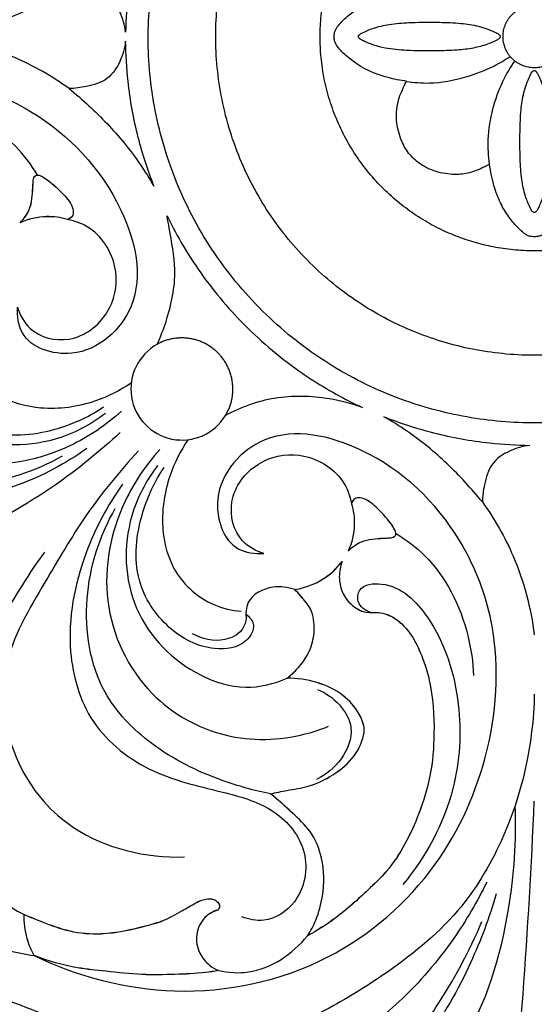
# Model space of a CAD drawing. Units: millimetres. Extents: x -183 to 709, y -354 to 398.
# Drawn here: x 198 to 287, y -95 to 75 of the extents above; entities that cross this region are included whole.
import ezdxf

# ---------------------------------------------------------------- set-up
doc = ezdxf.new("R2010")
doc.units = ezdxf.units.MM
doc.header["$MEASUREMENT"] = 0

# ---------------------------------------------------------------- blocks, each defined once
blk = doc.blocks.new('IKN-014')
for p, q in [((-65.59, -25.8), (-65.57, -25.79)), ((-25.92, -65.53), (-25.92, -65.52))]:
    blk.add_line(p, q)
blk.add_arc((-60.75, -60.74), 8.8, 118.7515, 328.7118)
for points, weights, knots in [([(-66.33, 5.71, -10.95), (-72.04, -60.63, -10.95), (-5.7, -66.34, -10.95), (60.64, -72.05, -10.95), (66.35, -5.71, -10.95), (72.06, 60.63, -10.95), (5.72, 66.34, -10.95), (-60.62, 72.05, -10.95), (-66.33, 5.71, -10.95)], [1, 0.707106781187, 1, 0.707106781187, 1, 0.707106781187, 1, 0.707106781187, 1], [0, 0, 0, 104.592259, 104.592259, 209.184519, 209.184519, 313.776778, 313.776778, 418.369038, 418.369038, 418.369038]), ([(-51.5, 19.07, -10.95), (-70.57, -32.44, -10.95), (-19.06, -51.51, -10.95), (32.45, -70.58, -10.95), (51.52, -19.07, -10.95), (70.59, 32.44, -10.95), (19.08, 51.51, -10.95), (-32.43, 70.58, -10.95), (-51.5, 19.07, -10.95)], [1, 0.707106781187, 1, 0.707106781187, 1, 0.707106781187, 1, 0.707106781187, 1], [0, 0, 0, 86.274881, 86.274881, 172.549761, 172.549761, 258.824642, 258.824642, 345.099523, 345.099523, 345.099523]), ([(-34.95, 11.92, -14.33), (-46.87, -23.04, -14.33), (-11.92, -34.96, -14.33), (23.03, -46.88, -14.33), (34.95, -11.92, -14.33), (46.87, 23.03, -14.33), (11.92, 34.95, -14.33), (-23.03, 46.87, -14.33), (-34.95, 11.92, -14.33)], [1, 0.707106781187, 1, 0.707106781187, 1, 0.707106781187, 1, 0.707106781187, 1], [0, 0, 0, 58.006107, 58.006107, 116.012214, 116.012214, 174.01832, 174.01832, 232.024427, 232.024427, 232.024427]), ([(-34.95, 11.92, -10.95), (-46.87, -23.04, -10.95), (-11.92, -34.96, -10.95), (23.03, -46.88, -10.95), (34.95, -11.92, -10.95), (46.87, 23.03, -10.95), (11.92, 34.95, -10.95), (-23.03, 46.87, -10.95), (-34.95, 11.92, -10.95)], [1, 0.707106781187, 1, 0.707106781187, 1, 0.707106781187, 1, 0.707106781187, 1], [0, 0, 0, 58.006107, 58.006107, 116.012214, 116.012214, 174.01832, 174.01832, 232.024427, 232.024427, 232.024427]), ([(-0.81, -5.32), (4.51, -6.13), (5.32, -0.81), (6.13, 4.51), (0.81, 5.32), (-4.51, 6.13), (-5.32, 0.81), (-6.13, -4.51), (-0.81, -5.32)], [1, 0.707106781187, 1, 0.707106781187, 1, 0.707106781187, 1, 0.707106781187, 1], [0, 0, 0, 8.454242, 8.454242, 16.908483, 16.908483, 25.362725, 25.362725, 33.816966, 33.816966, 33.816966]), ([(-53.23, -65.3), (-49.75, -59.53), (-54.41, -54.66), (-59.07, -49.79), (-64.99, -53.01)], [1, 0.794267642872, 1, 0.794267642872, 1], [190.309477, 190.309477, 190.309477, 201.816221, 201.816221, 213.322966, 213.322966, 213.322966])]:
    blk.add_rational_spline(points, weights, degree=2, knots=knots)
for points, knots in [([(-34.5, 0), (-34.51, 0.24), (-34.47, 0.85), (-33.74, 2.11), (-31.98, 3.77), (-29.12, 5.79), (-25.56, 7.07), (-23.11, 7.57), (-22.05, 7.7), (-22.17, 7.97), (-22.49, 8.71), (-23.21, 10.1), (-23.73, 12.12), (-23.84, 14.78), (-23.17, 17.55), (-21.8, 20.13), (-19.7, 22.1), (-16.93, 23.41), (-13.94, 23.89), (-11.05, 23.55), (-9.09, 22.73), (-7.98, 22.14), (-7.71, 21.98), (-7.55, 23.28), (-7.06, 25.56), (-5.93, 28.63), (-4.55, 30.96), (-3.19, 32.58), (-2.23, 33.52), (-1.62, 34.01), (-1.16, 34.31), (-0.66, 34.46), (-0.26, 34.49), (-0.06, 34.5), (0.01, 34.5), (0.08, 34.5), (0.28, 34.49), (0.68, 34.46), (1.18, 34.31), (1.64, 34.01), (2.25, 33.52), (3.21, 32.58), (4.57, 30.96), (5.95, 28.63), (7.08, 25.56), (7.57, 23.28), (7.72, 21.98), (8, 22.14), (9.11, 22.73), (11.07, 23.55), (13.96, 23.89), (16.95, 23.41), (19.72, 22.1), (21.82, 20.13), (23.19, 17.55), (23.86, 14.78), (23.74, 12.12), (23.23, 10.1), (22.51, 8.71), (22.19, 7.97), (22.07, 7.7), (23.13, 7.57), (25.58, 7.07), (29.13, 5.79), (32, 3.77), (33.76, 2.11), (34.49, 0.85), (34.53, 0.24), (34.51, 0)], [118.900934, 118.900934, 118.900934, 118.900934, 119.645801, 120.694345, 123.148809, 126.862791, 131.136552, 134.352476, 134.352476, 134.352476, 135.239585, 136.774723, 139.043648, 141.422425, 144.711167, 147.452023, 150.078979, 153.211828, 156.499896, 159.026412, 161.85772, 162.806008, 162.806008, 162.806008, 166.754262, 169.75507, 172.588087, 174.820336, 176.100077, 176.602672, 177.154692, 177.749183, 178.129314, 178.3514, 178.3514, 178.3514, 178.573487, 178.953618, 179.548109, 180.100129, 180.602724, 181.882465, 184.114714, 186.947731, 189.948539, 193.896793, 193.896793, 193.896793, 194.845081, 197.676389, 200.202905, 203.490973, 206.623822, 209.250778, 211.991634, 215.280376, 217.659153, 219.928078, 221.463216, 222.350325, 222.350325, 222.350325, 225.566249, 229.84001, 233.553992, 236.008456, 237.057, 237.801867, 237.801867, 237.801867, 237.801867]), ([(-65.53, 25.87), (-66.62, 23.11), (-68.56, 17.14), (-70.09, 8.68), (-70.42, 3.09), (-70.45, 0.79)], [0.682365, 0.682365, 0.682365, 0.682365, 9.584822, 19.457646, 26.369826, 26.369826, 26.369826, 26.369826]), ([(-80.21, 8.94), (-83.12, 6.85), (-90.35, 2.7), (-98.47, 0.57), (-103.11, -0.01)], [0, 0, 0, 0, 10.773982, 24.784665, 24.784665, 24.784665, 24.784665]), ([(-70.45, 0.79), (-70.58, 1.99), (-71.27, 4.35), (-73.44, 7.62), (-76.98, 8.61), (-79.2, 8.94), (-80.2, 8.95)], [26.369826, 26.369826, 26.369826, 26.369826, 29.995335, 33.697663, 37.516739, 40.491815, 40.491815, 40.491815, 40.491815]), ([(-30.32, 0), (-30.32, 0.02), (-30.31, 0.2), (-29.98, 0.48), (-29.03, 0.94), (-27.25, 1.69), (-24.43, 2.26), (-20.69, 2.49), (-16.69, 2.49), (-12.84, 2.37), (-9.62, 1.89), (-7.46, 1.12), (-6.26, 0.51), (-5.9, 0.26), (-5.85, 0.07), (-5.85, 0)], [25.573171, 25.573171, 25.573171, 25.573171, 25.630594, 26.100759, 26.719339, 28.880333, 31.801866, 35.312937, 40.11121, 43.80071, 46.843928, 49.859926, 50.591577, 50.916052, 51.127905, 51.127905, 51.127905, 51.127905]), ([(-80.21, -8.95), (-83.12, -6.85), (-90.35, -2.71), (-98.47, -0.58), (-103.11, 0)], [0, 0, 0, 0, 10.773982, 24.784665, 24.784665, 24.784665, 24.784665]), ([(34.51, 0), (34.53, -0.24), (34.49, -0.85), (33.76, -2.11), (32, -3.77), (29.13, -5.79), (25.58, -7.07), (23.13, -7.57), (22.07, -7.7), (22.19, -7.97), (22.51, -8.71), (23.23, -10.1), (23.74, -12.12), (23.86, -14.78), (23.19, -17.55), (21.82, -20.13), (19.72, -22.1), (16.95, -23.41), (13.96, -23.89), (11.07, -23.55), (9.11, -22.73), (8, -22.14), (7.72, -21.98), (7.57, -23.28), (7.08, -25.56), (5.95, -28.63), (4.57, -30.96), (3.21, -32.58), (2.25, -33.52), (1.64, -34.01), (1.18, -34.31), (0.68, -34.46), (0.28, -34.49), (0.08, -34.5), (0.01, -34.5), (-0.06, -34.5), (-0.26, -34.49), (-0.66, -34.46), (-1.16, -34.31), (-1.62, -34.01), (-2.23, -33.52), (-3.19, -32.58), (-4.55, -30.96), (-5.93, -28.63), (-7.06, -25.56), (-7.55, -23.28), (-7.71, -21.98), (-7.98, -22.14), (-9.09, -22.73), (-11.05, -23.55), (-13.94, -23.89), (-16.93, -23.41), (-19.7, -22.1), (-21.8, -20.13), (-23.17, -17.55), (-23.84, -14.78), (-23.73, -12.12), (-23.21, -10.1), (-22.49, -8.71), (-22.17, -7.97), (-22.05, -7.7), (-23.11, -7.57), (-25.56, -7.07), (-29.12, -5.79), (-31.98, -3.77), (-33.74, -2.11), (-34.47, -0.85), (-34.51, -0.24), (-34.5, 0)], [0, 0, 0, 0, 0.744868, 1.793411, 4.247875, 7.961857, 12.235618, 15.451542, 15.451542, 15.451542, 16.338652, 17.873789, 20.142715, 22.521492, 25.810233, 28.551089, 31.178046, 34.310895, 37.598963, 40.125479, 42.956787, 43.905074, 43.905074, 43.905074, 47.853328, 50.854136, 53.687154, 55.919402, 57.199144, 57.701739, 58.253758, 58.848249, 59.22838, 59.450467, 59.450467, 59.450467, 59.672554, 60.052685, 60.647175, 61.199195, 61.70179, 62.981531, 65.21378, 68.046797, 71.047605, 74.995859, 74.995859, 74.995859, 75.944147, 78.775455, 81.301971, 84.590039, 87.722888, 90.349845, 93.0907, 96.379442, 98.758219, 101.027145, 102.562282, 103.449392, 103.449392, 103.449392, 106.665316, 110.939076, 114.653058, 117.107523, 118.156066, 118.900934, 118.900934, 118.900934, 118.900934]), ([(-5.85, 0), (-5.85, -0.05), (-5.88, -0.21), (-6.08, -0.39), (-6.4, -0.56), (-7.05, -0.91), (-8.4, -1.47), (-10.58, -2.06), (-13.56, -2.4), (-17.42, -2.48), (-21.56, -2.47), (-25.17, -2.14), (-27.52, -1.54), (-28.86, -1.02), (-29.63, -0.64), (-30.02, -0.42), (-30.21, -0.28), (-30.3, -0.13), (-30.32, -0.05), (-30.32, -0.01), (-30.32, 0)], [0, 0, 0, 0, 0.160267, 0.468848, 0.761355, 1.253232, 2.671668, 5.143141, 8.011156, 11.624892, 16.730276, 20.42566, 22.47643, 23.964919, 24.756234, 25.033657, 25.316132, 25.459858, 25.535805, 25.573171, 25.573171, 25.573171, 25.573171]), ([(-70.45, -0.79), (-70.58, -1.99), (-71.27, -4.35), (-73.44, -7.62), (-76.98, -8.61), (-79.2, -8.94), (-80.2, -8.95)], [26.369826, 26.369826, 26.369826, 26.369826, 29.995335, 33.697663, 37.516739, 40.491815, 40.491815, 40.491815, 40.491815]), ([(-65.57, -25.79), (-66.64, -23.06), (-68.56, -17.11), (-70.09, -8.68), (-70.42, -3.09), (-70.45, -0.79)], [0.768093, 0.768093, 0.768093, 0.768093, 9.584822, 19.457646, 26.369826, 26.369826, 26.369826, 26.369826]), ([(-22.05, -7.71), (-20.74, -7.9), (-17.28, -8.22), (-12.1, -7.16), (-7.45, -5.46), (-5.04, -4.01), (-4.18, -3.42)], [15.442693, 15.442693, 15.442693, 15.442693, 19.423025, 25.781344, 31.099251, 34.211427, 34.211427, 34.211427, 34.211427]), ([(-7.72, -21.98), (-7.9, -20.57), (-8.07, -17.37), (-7.3, -12.52), (-5.68, -7.97), (-4.14, -5.34), (-3.37, -4.24)], [15.49366, 15.49366, 15.49366, 15.49366, 19.723261, 25.077251, 30.106752, 34.150411, 34.150411, 34.150411, 34.150411]), ([(-158.41, -86.23), (-162.01, -78.73), (-166.6, -61.41), (-161.02, -35.35), (-144.35, -16.21), (-122.85, -6.67), (-102.54, -5.72), (-83.62, -13.41), (-70.73, -26.74), (-66.28, -46), (-77.77, -56.61), (-88.61, -53.11), (-89.17, -48.12), (-89.1, -46.62)], [10.381218, 10.381218, 10.381218, 10.381218, 35.345795, 62.4245, 86.862686, 108.541987, 131.555053, 145.630754, 168.665709, 185.324085, 198.364127, 207.592987, 212.105415, 212.105415, 212.105415, 212.105415]), ([(0, -30.33), (-0.01, -30.33), (-0.19, -30.32), (-0.47, -29.99), (-0.93, -29.04), (-1.68, -27.26), (-2.25, -24.44), (-2.48, -20.7), (-2.48, -16.7), (-2.36, -12.85), (-1.88, -9.63), (-1.11, -7.47), (-0.5, -6.27), (-0.25, -5.91), (-0.07, -5.86), (0, -5.85)], [25.573171, 25.573171, 25.573171, 25.573171, 25.630594, 26.100759, 26.719339, 28.880333, 31.801866, 35.312937, 40.11121, 43.80071, 46.843928, 49.859926, 50.591577, 50.916052, 51.127905, 51.127905, 51.127905, 51.127905]), ([(0, -5.85), (0.06, -5.86), (0.22, -5.89), (0.4, -6.09), (0.57, -6.41), (0.92, -7.06), (1.48, -8.41), (2.07, -10.59), (2.41, -13.57), (2.49, -17.43), (2.48, -21.57), (2.15, -25.18), (1.55, -27.53), (1.03, -28.87), (0.65, -29.64), (0.43, -30.03), (0.29, -30.22), (0.14, -30.31), (0.06, -30.33), (0.02, -30.33), (0, -30.33)], [0, 0, 0, 0, 0.160267, 0.468848, 0.761355, 1.253232, 2.671668, 5.143141, 8.011156, 11.624892, 16.730276, 20.42566, 22.47643, 23.964919, 24.756234, 25.033657, 25.316132, 25.459858, 25.535805, 25.573171, 25.573171, 25.573171, 25.573171]), ([(-80.2, -8.95), (-79.04, -9.9), (-75.69, -12.83), (-70.48, -18.21), (-67.1, -23.18), (-65.59, -25.8)], [40.491815, 40.491815, 40.491815, 40.491815, 44.984265, 53.823996, 62.89487, 62.89487, 62.89487, 62.89487]), ([(-85.64, -23.86), (-86.72, -22.07), (-91.15, -16.14), (-100.35, -11.66), (-107.8, -10.57), (-110.11, -10.48)], [0, 0, 0, 0, 6.285465, 21.92976, 28.862026, 28.862026, 28.862026, 28.862026]), ([(-88.67, -32.08), (-88.02, -31.43), (-86.62, -29.6), (-86.52, -26.92), (-86.41, -25.06), (-86.37, -24.2), (-85.67, -23.72), (-83.83, -24.64), (-81.98, -26.38), (-79.93, -28.44), (-79.37, -30.17), (-79.69, -31.2), (-80.23, -31.45), (-80.5, -31.5)], [0, 0, 0, 0, 2.783306, 6.622126, 7.65726, 8.525322, 8.96595, 9.954748, 13.972111, 17.06285, 18.399888, 19.217533, 20.028767, 20.028767, 20.028767, 20.028767]), ([(-88.66, -32.08), (-88, -31.43), (-86.61, -29.6), (-86.51, -26.92), (-86.39, -25.06), (-86.35, -24.21), (-85.66, -23.72), (-83.82, -24.64), (-81.96, -26.38), (-79.92, -28.45), (-79.36, -30.17), (-79.67, -31.2), (-80.22, -31.45), (-80.49, -31.51)], [28.352114, 28.352114, 28.352114, 28.352114, 31.13542, 34.974241, 36.009375, 36.877437, 37.318064, 38.306863, 42.324225, 45.414965, 46.752002, 47.569647, 48.380881, 48.380881, 48.380881, 48.380881]), ([(-89.1, -46.62), (-88.68, -47.98), (-86.83, -51.51), (-79.56, -53.25), (-72.98, -48.24), (-71.19, -39.96), (-74.99, -33.32), (-79.14, -31.78), (-80.5, -31.5)], [212.105415, 212.105415, 212.105415, 212.105415, 216.384455, 223.341374, 231.322107, 238.464528, 247.218327, 251.366255, 251.366255, 251.366255, 251.366255]), ([(-80.5, -31.5), (-81.66, -31.18), (-84.46, -30.78), (-87.24, -31.46), (-88.67, -32.08)], [20.028767, 20.028767, 20.028767, 20.028767, 23.660531, 28.352114, 28.352114, 28.352114, 28.352114]), ([(-80.49, -31.51), (-81.65, -31.18), (-84.45, -30.79), (-87.23, -31.46), (-88.66, -32.08)], [20.028767, 20.028767, 20.028767, 20.028767, 23.660531, 28.352114, 28.352114, 28.352114, 28.352114]), ([(-64.99, -53.01), (-64.41, -51.74), (-62.86, -47.61), (-61.4, -40.76), (-62.67, -34.69), (-63.18, -31.62), (-63.31, -30.92)], [95.367627, 95.367627, 95.367627, 95.367627, 99.543945, 108.627256, 115.812657, 117.955339, 117.955339, 117.955339, 117.955339]), ([(-63.31, -30.92), (-61.53, -34.55), (-57.28, -41.66), (-48.96, -51.22), (-39.54, -58.72), (-32.7, -62.5), (-29.61, -63.94)], [117.955339, 117.955339, 117.955339, 117.955339, 130.094189, 142.658249, 155.776276, 166.005119, 166.005119, 166.005119, 166.005119]), ([(-71.18, -64.59), (-73.81, -66.98), (-81.67, -72.28), (-97.5, -75.49), (-113.67, -67.85), (-121.6, -53.8), (-121.31, -42.49), (-119.41, -36.77), (-118.87, -35.47)], [0, 0, 0, 0, 10.673961, 28.087526, 45.899896, 60.32435, 74.129919, 78.363018, 78.363018, 78.363018, 78.363018]), ([(-77.16, -70.99), (-80.77, -73.61), (-89.9, -78.41), (-104.47, -81.25), (-119.1, -77.08), (-127.5, -66.01), (-129.9, -54.49), (-132.76, -44.52), (-140.23, -38.41), (-149.05, -39.97), (-152.84, -45.79), (-152.17, -49.23), (-151.7, -50.41)], [0, 0, 0, 0, 13.361636, 30.637789, 43.310877, 56.808808, 69.750787, 78.653042, 87.387817, 96.001955, 102.157372, 105.967529, 105.967529, 105.967529, 105.967529]), ([(-73.94, -64.95), (-76.52, -66.93), (-84.24, -71.01), (-99.41, -70.5), (-109.68, -60.28), (-112.82, -50.01), (-111.57, -44.85), (-110.58, -42.63)], [0, 0, 0, 0, 9.746987, 25.674917, 41.745547, 49.665801, 56.959394, 56.959394, 56.959394, 56.959394]), ([(-130.52, -45.47), (-129.97, -48.31), (-127.93, -55.52), (-122.82, -65.9), (-112.4, -76), (-96.72, -78.4), (-86.05, -74.95), (-81.34, -72.25)], [0, 0, 0, 0, 8.68805, 22.384687, 34.349512, 50.708545, 67.009068, 67.009068, 67.009068, 67.009068]), ([(-99.53, -49.71), (-99.98, -49.13), (-101.52, -47.81), (-105.32, -50.05), (-106.08, -56.34), (-102.21, -63.72), (-93.31, -69.51), (-82.76, -68.29), (-76.6, -65.42), (-74.25, -63.82)], [0, 0, 0, 0, 2.229215, 5.201743, 10.872415, 19.482128, 29.10802, 40.847706, 49.396126, 49.396126, 49.396126, 49.396126]), ([(-69.47, -59.7), (-71.38, -61), (-76.33, -63.49), (-84.41, -64.67), (-92.91, -62.33), (-97.89, -56.66), (-98.92, -52.16), (-99.05, -50.53)], [0, 0, 0, 0, 6.93592, 16.434299, 23.808234, 32.548443, 37.430077, 37.430077, 37.430077, 37.430077]), ([(-71.39, -68.25), (-74.93, -71.5), (-82.12, -77.43), (-94.75, -84.72), (-108.65, -93.2), (-125.72, -90.34), (-138.9, -78.71), (-141.59, -66.94), (-141.39, -60.34)], [0, 0, 0, 0, 14.418457, 27.759694, 44.022499, 61.696386, 75.155935, 94.951911, 94.951911, 94.951911, 94.951911]), ([(-29.61, -63.94), (-31.46, -63.27), (-36.44, -61.98), (-44.69, -61.76), (-50.6, -63.89), (-53.23, -65.3)], [166.005119, 166.005119, 166.005119, 166.005119, 171.895519, 181.366441, 190.309477, 190.309477, 190.309477, 190.309477]), ([(-25.92, -65.52), (-23.14, -66.62), (-17.15, -68.56), (-8.67, -70.1), (-3.08, -70.43), (-0.78, -70.46)], [0.621996, 0.621996, 0.621996, 0.621996, 9.584822, 19.457646, 26.369826, 26.369826, 26.369826, 26.369826]), ([(-8.94, -80.21), (-9.89, -79.05), (-12.82, -75.7), (-18.24, -70.45), (-23.25, -67.05), (-25.92, -65.53)], [40.491815, 40.491815, 40.491815, 40.491815, 44.984265, 53.823996, 63.043511, 63.043511, 63.043511, 63.043511]), ([(-86.22, -158.42), (-78.72, -162.02), (-61.4, -166.6), (-35.34, -161.03), (-16.2, -144.36), (-6.66, -122.86), (-5.71, -102.55), (-13.4, -83.63), (-26.73, -70.74), (-45.99, -66.29), (-56.6, -77.78), (-53.1, -88.62), (-48.12, -89.18), (-46.61, -89.11)], [10.381218, 10.381218, 10.381218, 10.381218, 35.345795, 62.4245, 86.862686, 108.541987, 131.555053, 145.630754, 168.665709, 185.324085, 198.364127, 207.592987, 212.105415, 212.105415, 212.105415, 212.105415]), ([(-59.69, -69.47), (-60.99, -71.38), (-63.48, -76.34), (-64.66, -84.41), (-62.32, -92.92), (-56.65, -97.89), (-52.15, -98.93), (-50.53, -99.06)], [0, 0, 0, 0, 6.93592, 16.434299, 23.808234, 32.548443, 37.430077, 37.430077, 37.430077, 37.430077]), ([(-64.58, -71.19), (-66.97, -73.82), (-72.27, -81.67), (-75.49, -97.51), (-67.84, -113.67), (-53.79, -121.61), (-42.48, -121.32), (-36.77, -119.41), (-35.46, -118.87)], [0, 0, 0, 0, 10.673961, 28.087526, 45.899896, 60.32435, 74.129919, 78.363018, 78.363018, 78.363018, 78.363018]), ([(-0.78, -70.46), (-1.98, -70.59), (-4.34, -71.28), (-7.61, -73.45), (-8.61, -76.99), (-8.93, -79.21), (-8.94, -80.21)], [26.369826, 26.369826, 26.369826, 26.369826, 29.995335, 33.697663, 37.516739, 40.491815, 40.491815, 40.491815, 40.491815]), ([(-68.24, -71.4), (-71.49, -74.93), (-77.43, -82.13), (-84.71, -94.76), (-93.19, -108.66), (-90.33, -125.73), (-78.7, -138.91), (-66.93, -141.6), (-60.33, -141.4)], [0, 0, 0, 0, 14.418457, 27.759694, 44.022499, 61.696386, 75.155935, 94.951911, 94.951911, 94.951911, 94.951911]), ([(-46.61, -89.11), (-47.98, -88.69), (-51.5, -86.83), (-53.24, -79.57), (-48.24, -72.99), (-39.95, -71.2), (-33.31, -75), (-31.77, -79.15), (-31.5, -80.51)], [212.105415, 212.105415, 212.105415, 212.105415, 216.384455, 223.341374, 231.322107, 238.464528, 247.218327, 251.366255, 251.366255, 251.366255, 251.366255]), ([(-64.95, -73.94), (-66.92, -76.53), (-71.01, -84.25), (-70.49, -99.42), (-60.27, -109.69), (-50, -112.83), (-44.85, -111.58), (-42.63, -110.58)], [0, 0, 0, 0, 9.746987, 25.674917, 41.745547, 49.665801, 56.959394, 56.959394, 56.959394, 56.959394]), ([(-49.7, -99.53), (-49.12, -99.99), (-47.8, -101.53), (-50.04, -105.32), (-56.33, -106.09), (-63.71, -102.22), (-69.5, -93.31), (-68.28, -82.77), (-65.41, -76.61), (-63.81, -74.25)], [0, 0, 0, 0, 2.229215, 5.201743, 10.872415, 19.482128, 29.10802, 40.847706, 49.396126, 49.396126, 49.396126, 49.396126]), ([(-70.98, -77.17), (-73.6, -80.77), (-78.4, -89.91), (-81.24, -104.48), (-77.07, -119.1), (-66, -127.51), (-54.48, -129.91), (-44.52, -132.77), (-38.41, -140.24), (-39.96, -149.05), (-45.78, -152.85), (-49.22, -152.18), (-50.4, -151.71)], [0, 0, 0, 0, 13.361636, 30.637789, 43.310877, 56.808808, 69.750787, 78.653042, 87.387817, 96.001955, 102.157372, 105.967529, 105.967529, 105.967529, 105.967529]), ([(-32.07, -88.67), (-31.42, -88.01), (-29.59, -86.62), (-26.91, -86.51), (-25.05, -86.4), (-24.2, -86.36), (-23.71, -85.67), (-24.63, -83.83), (-26.37, -81.97), (-28.44, -79.93), (-30.16, -79.37), (-31.19, -79.68), (-31.44, -80.23), (-31.5, -80.5)], [0, 0, 0, 0, 2.783306, 6.622126, 7.65726, 8.525322, 8.96595, 9.954748, 13.972111, 17.06285, 18.399888, 19.217533, 20.028767, 20.028767, 20.028767, 20.028767]), ([(-32.07, -88.68), (-31.42, -88.02), (-29.59, -86.63), (-26.91, -86.52), (-25.05, -86.41), (-24.2, -86.37), (-23.71, -85.68), (-24.63, -83.84), (-26.37, -81.98), (-28.44, -79.94), (-30.16, -79.38), (-31.19, -79.69), (-31.44, -80.24), (-31.5, -80.51)], [0, 0, 0, 0, 2.783306, 6.622126, 7.65726, 8.525322, 8.96595, 9.954748, 13.972111, 17.06285, 18.399888, 19.217533, 20.028767, 20.028767, 20.028767, 20.028767]), ([(-45.46, -130.53), (-48.3, -129.98), (-55.51, -127.94), (-65.89, -122.83), (-76, -112.41), (-78.39, -96.73), (-74.95, -86.06), (-72.24, -81.35)], [0, 0, 0, 0, 8.68805, 22.384687, 34.349512, 50.708545, 67.009068, 67.009068, 67.009068, 67.009068]), ([(-31.5, -80.5), (-31.17, -81.66), (-30.78, -84.46), (-31.45, -87.24), (-32.07, -88.67)], [20.028767, 20.028767, 20.028767, 20.028767, 23.660531, 28.352114, 28.352114, 28.352114, 28.352114]), ([(-31.5, -80.51), (-31.17, -81.67), (-30.78, -84.47), (-31.45, -87.25), (-32.07, -88.68)], [20.028767, 20.028767, 20.028767, 20.028767, 23.660531, 28.352114, 28.352114, 28.352114, 28.352114]), ([(-8.94, -80.21), (-6.85, -83.13), (-2.71, -90.36), (-0.57, -98.48), (0.01, -103.12)], [0, 0, 0, 0, 10.773982, 24.784665, 24.784665, 24.784665, 24.784665]), ([(-23.85, -85.65), (-22.06, -86.73), (-16.13, -91.15), (-11.65, -100.35), (-10.56, -107.81), (-10.47, -110.12)], [0, 0, 0, 0, 6.285465, 21.92976, 28.862026, 28.862026, 28.862026, 28.862026]), ([(-84.44, -88.87), (-87.66, -93.24), (-92.91, -102.17), (-99.63, -116.13), (-99.89, -130.37), (-97.03, -138.9), (-95.27, -142.42)], [0, 0, 0, 0, 16.315213, 31.06812, 45.865048, 57.68018, 57.68018, 57.68018, 57.68018]), ([(-41.29, -95.31), (-39.25, -94.97), (-36.1, -93.71), (-33.82, -91.37), (-33.12, -90.45)], [165.37137, 165.37137, 165.37137, 165.37137, 171.576214, 175.051296, 175.051296, 175.051296, 175.051296]), ([(-41.29, -95.32), (-39.25, -94.98), (-36.1, -93.72), (-33.82, -91.38), (-33.12, -90.46)], [165.37137, 165.37137, 165.37137, 165.37137, 171.576214, 175.051296, 175.051296, 175.051296, 175.051296]), ([(-33.12, -90.45), (-33.44, -91.3), (-33.77, -93.07), (-33.25, -96.02), (-31.44, -98.23), (-29.01, -99.45), (-26.69, -99.1), (-23.86, -100.09), (-21.35, -102.62), (-19.39, -106.47), (-17.53, -112.24), (-17.09, -119.48), (-17.68, -127.29), (-20.23, -135.43), (-23.73, -142.35), (-29.32, -147.76), (-33.69, -151.72), (-37.42, -154.08), (-39.1, -155.01)], [175.051296, 175.051296, 175.051296, 175.051296, 177.778829, 180.335901, 183.798198, 185.956306, 188.158619, 190.600247, 194.659219, 198.509641, 203.49569, 212.734275, 220.058954, 226.865832, 238.258769, 242.753594, 250.142578, 255.923763, 255.923763, 255.923763, 255.923763]), ([(-33.12, -90.46), (-33.44, -91.31), (-33.77, -93.08), (-33.25, -96.03), (-31.44, -98.24), (-29.01, -99.46), (-26.69, -99.11), (-23.86, -100.1), (-21.35, -102.63), (-19.39, -106.48), (-17.53, -112.25), (-17.09, -119.49), (-17.68, -127.3), (-20.23, -135.44), (-23.73, -142.36), (-29.32, -147.77), (-33.69, -151.73), (-37.42, -154.09), (-39.1, -155.02)], [175.051296, 175.051296, 175.051296, 175.051296, 177.778829, 180.335901, 183.798198, 185.956306, 188.158619, 190.600247, 194.659219, 198.509641, 203.49569, 212.734275, 220.058954, 226.865832, 238.258769, 242.753594, 250.142578, 255.923763, 255.923763, 255.923763, 255.923763]), ([(-41.29, -95.32), (-42.47, -94.9), (-45.41, -94.5), (-49.63, -96.58), (-49.77, -99.46), (-49.65, -100.41)], [0, 0, 0, 0, 3.772955, 8.794179, 11.660525, 11.660525, 11.660525, 11.660525]), ([(-28.17, -99.29), (-29.07, -98.96), (-30.72, -97.87), (-30.19, -94.43), (-23.74, -93.8), (-16.36, -101.4), (-12.23, -114.5), (-13.19, -131.23), (-18.68, -141.39), (-22.65, -146.18)], [0, 0, 0, 0, 2.888899, 4.883977, 8.759595, 18.433354, 34.458506, 48.979989, 67.663656, 67.663656, 67.663656, 67.663656]), ([(-42.63, -110.58), (-41.81, -109.96), (-40.22, -108.43), (-38.46, -105.64), (-37.74, -102.2), (-38.18, -98.79), (-39.98, -96.71), (-40.94, -95.65), (-41.29, -95.31)], [147.58721, 147.58721, 147.58721, 147.58721, 150.662273, 154.139216, 157.304555, 161.080358, 163.908262, 165.37137, 165.37137, 165.37137, 165.37137]), ([(-42.63, -110.58), (-41.81, -109.97), (-40.22, -108.44), (-38.46, -105.65), (-37.74, -102.21), (-38.18, -98.8), (-39.98, -96.72), (-40.94, -95.66), (-41.29, -95.32)], [147.58721, 147.58721, 147.58721, 147.58721, 150.662273, 154.139216, 157.304555, 161.080358, 163.908262, 165.37137, 165.37137, 165.37137, 165.37137]), ([(-49.65, -100.41), (-49.78, -101.09), (-50.46, -102.86), (-54.1, -104.59), (-57.29, -103.85), (-58.93, -102.92)], [11.660525, 11.660525, 11.660525, 11.660525, 13.724942, 17.06212, 22.71129, 22.71129, 22.71129, 22.71129]), ([(-45.46, -130.52), (-44.53, -130.31), (-42.39, -129.82), (-38.62, -129.36), (-34.56, -127.36), (-31.14, -124.56), (-29.67, -121.59), (-29.12, -119.04), (-30.31, -116.23), (-32.99, -113.15), (-37.5, -111.08), (-40.9, -110.57), (-42.63, -110.58)], [284.255991, 284.255991, 284.255991, 284.255991, 287.106124, 290.859817, 295.574829, 300.494353, 303.791364, 305.349099, 308.158686, 312.446584, 317.455523, 322.638506, 322.638506, 322.638506, 322.638506]), ([(-45.46, -130.53), (-44.53, -130.32), (-42.39, -129.83), (-38.62, -129.37), (-34.56, -127.37), (-31.14, -124.57), (-29.67, -121.6), (-29.12, -119.05), (-30.31, -116.24), (-32.99, -113.16), (-37.5, -111.09), (-40.9, -110.58), (-42.63, -110.58)], [284.255991, 284.255991, 284.255991, 284.255991, 287.106124, 290.859817, 295.574829, 300.494353, 303.791364, 305.349099, 308.158686, 312.446584, 317.455523, 322.638506, 322.638506, 322.638506, 322.638506]), ([(-37.37, -112.52), (-35.94, -113.11), (-33.43, -114.88), (-30.76, -119.43), (-32.95, -124.82), (-35.89, -127.23), (-37.54, -128.05)], [0, 0, 0, 0, 4.645427, 9.015114, 14.657246, 20.188544, 20.188544, 20.188544, 20.188544]), ([(0.01, -113.35), (-0.16, -122), (-3.16, -135.51), (-13.16, -152.07), (-24.75, -161.18), (-33.08, -166.3), (-36.72, -168.15)], [0, 0, 0, 0, 25.955098, 40.162215, 57.249748, 69.506266, 69.506266, 69.506266, 69.506266]), ([(-39.1, -155.01), (-38.54, -154.15), (-37.38, -151.96), (-36.19, -147.44), (-36.19, -142.03), (-38.28, -136.96), (-41.87, -133.68), (-44.15, -131.57), (-45.46, -130.52)], [255.923763, 255.923763, 255.923763, 255.923763, 259.020628, 263.30846, 269.831653, 274.904848, 279.216768, 284.255991, 284.255991, 284.255991, 284.255991]), ([(-39.1, -155.02), (-38.54, -154.16), (-37.38, -151.97), (-36.19, -147.45), (-36.19, -142.04), (-38.28, -136.97), (-41.87, -133.69), (-44.15, -131.58), (-45.46, -130.53)], [255.923763, 255.923763, 255.923763, 255.923763, 259.020628, 263.30846, 269.831653, 274.904848, 279.216768, 284.255991, 284.255991, 284.255991, 284.255991]), ([(-2.77, -175.41), (-2.47, -171.97), (-1.31, -157.45), (-0.46, -142.9), (0.01, -131.79)], [0, 0, 0, 0, 10.37131, 43.710297, 43.710297, 43.710297, 43.710297]), ([(-3.34, -132.64), (-3.07, -138.57), (-4.13, -152.73), (-9.3, -170.41), (-16.97, -179.69), (-19.54, -182.29)], [0, 0, 0, 0, 17.806666, 42.528216, 53.501356, 53.501356, 53.501356, 53.501356]), ([(-95.2, -145.45), (-94.37, -146.53), (-92.2, -148.83), (-89.53, -150.57), (-87.93, -151.34)], [0, 0, 0, 0, 4.077181, 9.420672, 9.420672, 9.420672, 9.420672]), ([(-8.2, -145.74), (-9.82, -149.09), (-14.16, -156.5), (-22.36, -166.08), (-29.39, -171.47), (-32.74, -173.6)], [0, 0, 0, 0, 11.146312, 25.656221, 37.543631, 37.543631, 37.543631, 37.543631]), ([(-87.93, -151.33), (-86.91, -151.77), (-84.32, -152.79), (-80.01, -154.41), (-73.78, -154.92), (-68.44, -153.67), (-63.73, -152.41), (-61, -150.83), (-58.63, -149.43), (-56.83, -148.58), (-55.4, -148.57), (-54.55, -149.13), (-54.13, -149.91), (-54.41, -150.39), (-54.58, -150.56)], [53.037572, 53.037572, 53.037572, 53.037572, 56.360711, 61.378252, 66.815861, 74.786524, 77.728927, 81.392755, 84.165919, 85.998188, 87.321902, 88.2219, 88.983208, 89.689657, 89.689657, 89.689657, 89.689657]), ([(-87.93, -151.34), (-86.91, -151.78), (-84.32, -152.8), (-80.01, -154.42), (-73.78, -154.93), (-68.44, -153.68), (-63.73, -152.42), (-61, -150.84), (-58.63, -149.44), (-56.83, -148.59), (-55.4, -148.57), (-54.55, -149.14), (-54.13, -149.92), (-54.41, -150.4), (-54.58, -150.57)], [53.037572, 53.037572, 53.037572, 53.037572, 56.360711, 61.378252, 66.815861, 74.786524, 77.728927, 81.392755, 84.165919, 85.998188, 87.321902, 88.2219, 88.983208, 89.689657, 89.689657, 89.689657, 89.689657]), ([(-6.58, -147.78), (-7.71, -151.84), (-11.04, -160.52), (-17.17, -171.69), (-24.65, -178.67), (-29.7, -183.55), (-31.27, -188.26), (-32.35, -192.65), (-29.21, -196.04), (-24.44, -196.44), (-21.19, -192.81), (-21.53, -189), (-23.02, -187.68), (-23.52, -187.35)], [0, 0, 0, 0, 12.651, 27.9108, 37.495095, 43.449415, 48.407592, 52.487755, 55.898436, 60.857076, 64.937239, 68.963582, 70.737236, 70.737236, 70.737236, 70.737236]), ([(-54.58, -150.56), (-55.37, -150.81), (-57.16, -151.77), (-58.54, -154.74), (-57.97, -157.93), (-56.29, -159.98), (-55, -160.75), (-54.44, -160.99)], [89.689657, 89.689657, 89.689657, 89.689657, 92.18472, 95.5232, 98.745259, 101.399603, 103.21151, 103.21151, 103.21151, 103.21151]), ([(-54.58, -150.57), (-55.37, -150.82), (-57.16, -151.78), (-58.54, -154.75), (-57.97, -157.94), (-56.29, -159.99), (-55, -160.76), (-54.44, -161)], [89.689657, 89.689657, 89.689657, 89.689657, 92.18472, 95.5232, 98.745259, 101.399603, 103.21151, 103.21151, 103.21151, 103.21151]), ([(-86.22, -158.41), (-86.74, -157.48), (-87.7, -155.19), (-87.97, -152.71), (-87.93, -151.33)], [135.374898, 135.374898, 135.374898, 135.374898, 138.584483, 142.72723, 142.72723, 142.72723, 142.72723]), ([(-86.22, -158.42), (-86.74, -157.49), (-87.7, -155.2), (-87.97, -152.72), (-87.93, -151.34)], [135.374898, 135.374898, 135.374898, 135.374898, 138.584483, 142.72723, 142.72723, 142.72723, 142.72723]), ([(-26.8, -178.77), (-25.33, -177.57), (-21.63, -174.16), (-15.44, -165.42), (-11.18, -157.73), (-9.02, -152.52)], [0, 0, 0, 0, 5.693808, 15.032252, 31.950334, 31.950334, 31.950334, 31.950334]), ([(-54.44, -161), (-52.76, -161.35), (-46.94, -161.77), (-41.63, -158.09), (-39.1, -155.02)], [0, 0, 0, 0, 5.155056, 17.08206, 17.08206, 17.08206, 17.08206]), ([(-96.41, -156.42), (-94.55, -156.81), (-91.16, -157.5), (-87.76, -158.14), (-86.22, -158.42)], [0, 0, 0, 0, 5.68929, 10.381218, 10.381218, 10.381218, 10.381218]), ([(-80.88, -170.08), (-86.69, -167.54), (-100.71, -162.51), (-121.66, -158.25), (-143, -158.02), (-158.49, -166.01), (-166.9, -177.13), (-165.88, -187.63), (-159.86, -191.78), (-154.11, -191.71), (-150.89, -188.17), (-151.36, -184.77), (-152.93, -183.03), (-154.1, -182.7), (-154.55, -182.65)], [13.028497, 13.028497, 13.028497, 13.028497, 32.057209, 57.520162, 77.167047, 94.586459, 108.086117, 116.459144, 122.843892, 128.22467, 132.342479, 135.429247, 137.619929, 138.975628, 138.975628, 138.975628, 138.975628]), ([(-54.44, -160.99), (-55.18, -161.12), (-57.68, -161.5), (-62.1, -161.66), (-67.85, -161.79), (-73.42, -161.14), (-79.7, -160.52), (-83.8, -159.32), (-86.22, -158.41)], [103.21151, 103.21151, 103.21151, 103.21151, 105.455423, 110.805284, 116.451508, 122.696603, 127.596498, 135.374898, 135.374898, 135.374898, 135.374898]), ([(-54.44, -161), (-55.18, -161.13), (-57.68, -161.51), (-62.1, -161.67), (-67.85, -161.8), (-73.42, -161.15), (-79.7, -160.53), (-83.8, -159.33), (-86.22, -158.42)], [103.21151, 103.21151, 103.21151, 103.21151, 105.455423, 110.805284, 116.451508, 122.696603, 127.596498, 135.374898, 135.374898, 135.374898, 135.374898])]:
    blk.add_open_spline(points, degree=3, knots=knots)

msp = doc.modelspace()

# ---------------------------------------------------------------- linework, layer by layer
msp.add_open_spline([(-175.42, -352.78), (261.64, -352.78), (698.7, -352.78), (698.7, 19.1), (698.7, 390.98), (261.64, 390.98), (-175.42, 390.98), (-175.42, 19.1), (-175.42, -352.78)], degree=2, knots=[0, 0, 0, 1, 1, 2, 2, 3, 3, 4, 4, 4])
msp.add_open_spline([(-175.42, -352.78), (261.64, -352.78), (698.7, -352.78), (698.7, 19.1), (698.7, 390.98), (261.64, 390.98), (-175.42, 390.98), (-175.42, 19.1), (-175.42, -352.78)], degree=2, knots=[0, 0, 0, 1, 1, 2, 2, 3, 3, 4, 4, 4])

# ---------------------------------------------------------------- block references
msp.add_blockref('IKN-014', (286.9, 72.02))

doc.saveas('drawing.dxf')
